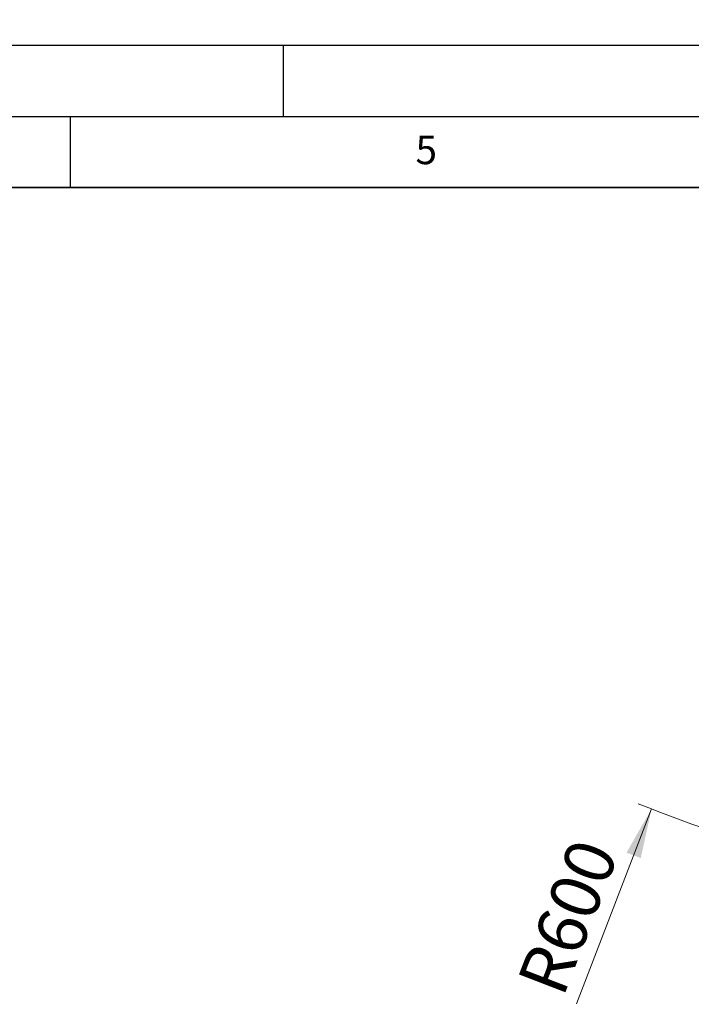
# Model space of a CAD drawing. Units: millimetres. Extents: x 0 to 420, y 0 to 383.
# Drawn here: x 211 to 259, y 230 to 299 of the extents above; entities that cross this region are included whole.
import ezdxf

# ---------------------------------------------------------------- set-up
doc = ezdxf.new("R2010")
doc.units = ezdxf.units.MM
doc.layers.add('LINIEN-DICK', color=7, linetype='Continuous', lineweight=35)
doc.layers.add('LINIEN-DÜNN', color=7, linetype='Continuous')
doc.layers.add('VORLAGE_TEXT', color=7, linetype='Continuous')
doc.styles.add('SLDTEXTSTYLE0', font='TXT', dxfattribs={"width": 0.605})
doc.dimstyles.new('SLDDIMSTYLE4', dxfattribs={"dimtxt": 3.5, "dimasz": 3.5, "dimexe": 0, "dimexo": 0.0625, "dimgap": 0.875, "dimtad": 1, "dimlfac": 4, "dimrnd": 1e-09, "dimzin": 12, "dimdsep": 46, "dimtxsty": 'SLDTEXTSTYLE0', "dimsah": 1, "dimcen": 0, "dimadec": 0, "dimazin": 3, "dimtfac": 1, "dimtdec": 3, "dimtofl": 0, "dimtmove": 0, "dimatfit": 3, "dimfxl": 1, "dimfrac": 2, "dimtolj": 1, "dimtzin": 12, "dimarcsym": 0})

# ---------------------------------------------------------------- blocks, each defined once
blk = doc.blocks.new('_D_11')
at = {"color": 7, "linetype": 'Continuous', "lineweight": 0}
blk.add_line((255.889, 243.285), (250.6, 229.573), dxfattribs=at)
at = {"color": 7, "linetype": 'Continuous', "lineweight": 18}
blk.add_arc((309.872, 383.234), 150, 248.52458, 258.39052, dxfattribs=at)
blk.add_solid([(255.889, 243.285), (254.127, 240.213), (255.132, 239.826)], dxfattribs=at)
at = {"color": 7, "linetype": 'Continuous', "lineweight": 18, "insert": (246.391, 231.197), "char_height": 3.5, "attachment_point": 1, "rotation": 68.90655, "style": 'SLDTEXTSTYLE0'}
blk.add_mtext('R600', dxfattribs=at)

msp = doc.modelspace()

# ---------------------------------------------------------------- linework, layer by layer
at = {"layer": 'LINIEN-DICK'}
msp.add_line((410, 287), (20, 287), dxfattribs=at)
at = {"layer": 'LINIEN-DÜNN'}
for p, q in [((0, 297), (420, 297)), ((230, 292), (230, 297)), ((15, 292), (415, 292)), ((215, 292), (215, 287))]:
    msp.add_line(p, q, dxfattribs=at)

# ---------------------------------------------------------------- texts
at = {"layer": 'VORLAGE_TEXT', "insert": (240.0418, 290.6369), "char_height": 2, "attachment_point": 2, "style": 'SLDTEXTSTYLE0'}
msp.add_mtext('5', dxfattribs=at)

# ---------------------------------------------------------------- dimensions: what is measured, and where the dimension line sits
at = {"color": 7, "linetype": 'Continuous', "lineweight": 18}
dim = msp.add_radius_dim(center=(309.8723, 383.2342), mpoint=(255.8888, 243.285), dimstyle='SLDDIMSTYLE4', dxfattribs=at)
dim.commit()
dim.dimension.update_dxf_attribs({"geometry": '_D_11', "text_midpoint": (252.2865, 233.9463), "dimtype": 164})

doc.saveas('drawing.dxf')
